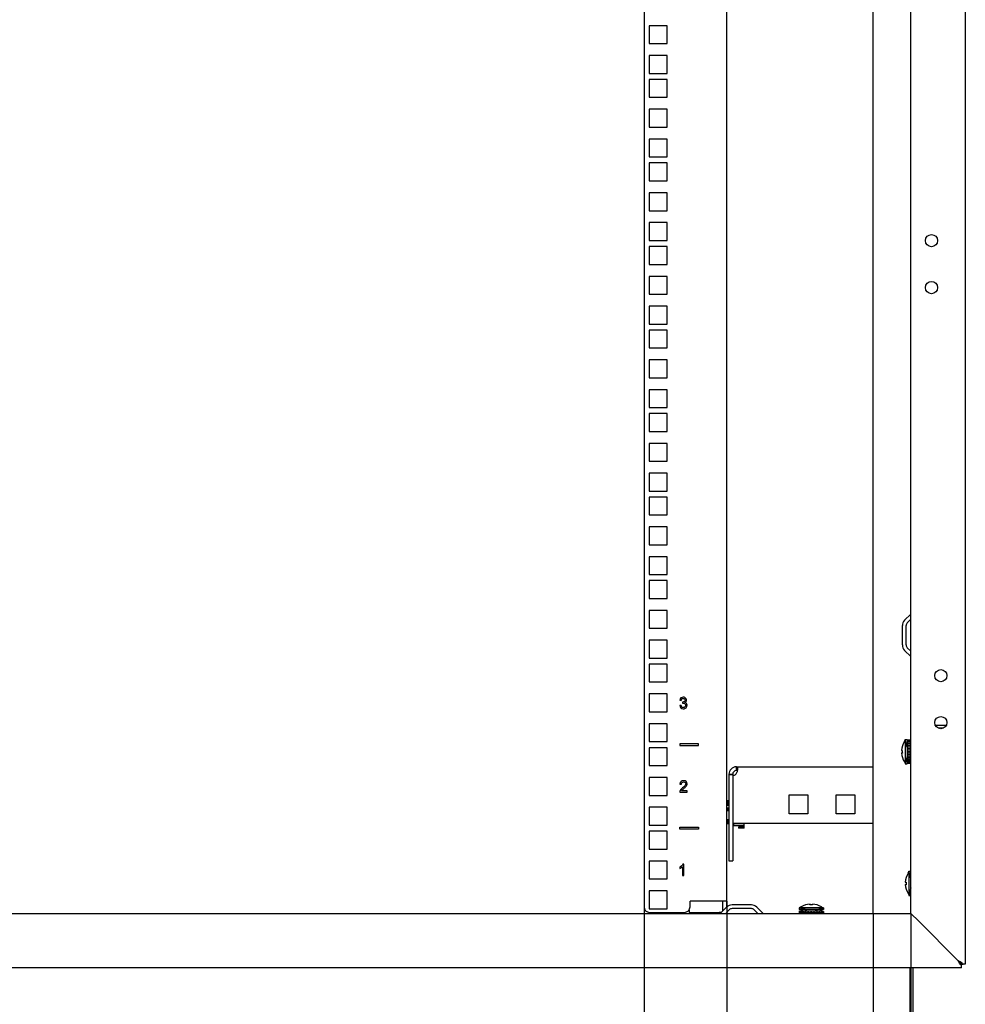
# Model space of a CAD drawing. Units: millimetres. Extents: x 0 to 841, y 0 to 594.
# Drawn here: x 502 to 553, y 198 to 251 of the extents above; entities that cross this region are included whole.
import ezdxf

# ---------------------------------------------------------------- set-up
doc = ezdxf.new("R2010")
doc.units = ezdxf.units.MM
doc.header["$LTSCALE"] = 46.255
doc.layers.get('0').update_dxf_attribs({"linetype": 'CONTINUOUS'})
for name, color, linetype in [('02___PRT_ALL_AXES', 7, 'CONTINUOUS'), ('07__ASM_ALL_ANNOTATION', 7, 'CONTINUOUS'), ('ALL_AXES', 7, 'CONTINUOUS'), ('ALL_FEATURES', 7, 'CONTINUOUS'), ('AXIS', 7, 'CONTINUOUS')]:
    doc.layers.add(name, color=color, linetype=linetype)
doc.styles.get("Standard").update_dxf_attribs({"font": 'gost.ttf'})
doc.dimstyles.new('DIMSTYLE_2', dxfattribs={"dimtxt": 3.5, "dimasz": 4, "dimexe": 0.5, "dimexo": 0, "dimgap": 0.875, "dimtad": 1, "dimdec": 3, "dimlfac": 10, "dimtxsty": 'STANDARD', "dimblk": '_FILLED', "dimblk1": '_FILLED', "dimblk2": '_FILLED', "dimcen": 0.09, "dimadec": 0, "dimazin": 0, "dimtp": 0.8, "dimtm": 0.8, "dimtfac": 1, "dimtdec": 3, "dimtofl": 0, "dimtmove": 0, "dimatfit": 3, "dimldrblk": '_FILLED', "dimfxl": 1, "dimtolj": 1, "dimarcsym": 0})
doc.dimstyles.new('DIMSTYLE_3', dxfattribs={"dimtxt": 3.5, "dimasz": 4, "dimexe": 0.5, "dimexo": 0, "dimgap": 0.875, "dimtad": 1, "dimdec": 0, "dimlfac": 10, "dimtxsty": 'STANDARD', "dimblk": '_FILLED', "dimblk1": '_FILLED', "dimblk2": '_FILLED', "dimcen": 0.09, "dimadec": 0, "dimazin": 0, "dimtp": 0.8, "dimtm": 0.8, "dimtfac": 1, "dimtdec": 0, "dimtofl": 0, "dimtmove": 0, "dimatfit": 3, "dimldrblk": '_FILLED', "dimfxl": 1, "dimtolj": 1, "dimarcsym": 0})

# ---------------------------------------------------------------- blocks, each defined once
blk = doc.blocks.new('_FILLED')
at = {"color": 0, "linetype": 'ByBlock'}
blk.add_solid([(0, 0), (-1, 0.125), (-1, -0.125)], dxfattribs=at)
blk = doc.blocks.new('*D3')
at = {"layer": '07__ASM_ALL_ANNOTATION', "color": 2, "linetype": 'Continuous'}
for p, q in [((476.279, 203.302), (476.279, 147.152)), ((549.779, 203.302), (549.779, 147.152)), ((476.279, 147.652), (513.029, 147.652)), ((549.779, 147.652), (513.029, 147.652))]:
    blk.add_line(p, q, dxfattribs=at)
at = {"layer": '07__ASM_ALL_ANNOTATION', "color": 2, "linetype": 'Continuous', "xscale": 4, "yscale": 4, "zscale": 4, "rotation": 180}
blk.add_blockref('_FILLED', (476.279, 147.652), dxfattribs=at)
at = {"layer": '07__ASM_ALL_ANNOTATION', "color": 2, "linetype": 'Continuous', "xscale": 4, "yscale": 4, "zscale": 4}
blk.add_blockref('_FILLED', (549.779, 147.652), dxfattribs=at)
at = {"layer": '07__ASM_ALL_ANNOTATION', "color": 2, "linetype": 'Continuous', "insert": (513.029, 152.027), "char_height": 3.5, "width": 6.34375, "attachment_point": 2, "line_spacing_factor": 0.9}
blk.add_mtext('735', dxfattribs=at)
blk = doc.blocks.new('*D4')
at = {"layer": '07__ASM_ALL_ANNOTATION', "color": 2, "linetype": 'Continuous'}
for p, q in [((486.079, 203.952), (486.079, 164.56)), ((539.979, 203.952), (539.979, 164.56)), ((486.079, 165.06), (513.029, 165.06)), ((539.979, 165.06), (513.029, 165.06))]:
    blk.add_line(p, q, dxfattribs=at)
at = {"layer": '07__ASM_ALL_ANNOTATION', "color": 2, "linetype": 'Continuous', "xscale": 4, "yscale": 4, "zscale": 4, "rotation": 180}
blk.add_blockref('_FILLED', (486.079, 165.06), dxfattribs=at)
at = {"layer": '07__ASM_ALL_ANNOTATION', "color": 2, "linetype": 'Continuous', "xscale": 4, "yscale": 4, "zscale": 4}
blk.add_blockref('_FILLED', (539.979, 165.06), dxfattribs=at)
at = {"layer": '07__ASM_ALL_ANNOTATION', "color": 2, "linetype": 'Continuous', "insert": (513.029, 169.435), "char_height": 3.5, "width": 6.34375, "attachment_point": 2, "line_spacing_factor": 0.9}
blk.add_mtext('539', dxfattribs=at)
blk = doc.blocks.new('*D5')
at = {"layer": '07__ASM_ALL_ANNOTATION', "color": 2, "linetype": 'Continuous'}
for p, q in [((490.479, 203.652), (490.479, 172.529)), ((535.579, 203.652), (535.579, 172.529)), ((490.479, 173.029), (513.029, 173.029)), ((535.579, 173.029), (513.029, 173.029))]:
    blk.add_line(p, q, dxfattribs=at)
at = {"layer": '07__ASM_ALL_ANNOTATION', "color": 2, "linetype": 'Continuous', "xscale": 4, "yscale": 4, "zscale": 4, "rotation": 180}
blk.add_blockref('_FILLED', (490.479, 173.029), dxfattribs=at)
at = {"layer": '07__ASM_ALL_ANNOTATION', "color": 2, "linetype": 'Continuous', "xscale": 4, "yscale": 4, "zscale": 4}
blk.add_blockref('_FILLED', (535.579, 173.029), dxfattribs=at)
at = {"layer": '07__ASM_ALL_ANNOTATION', "color": 2, "linetype": 'Continuous', "insert": (513.029, 177.404), "char_height": 3.5, "width": 5.82904, "attachment_point": 2, "line_spacing_factor": 0.9}
blk.add_mtext('451', dxfattribs=at)
blk = doc.blocks.new('*D30')
at = {"layer": '07__ASM_ALL_ANNOTATION', "color": 2, "linetype": 'Continuous'}
for p, q in [((478.279, 203.302), (478.279, 155.435)), ((547.779, 203.302), (547.779, 155.435)), ((478.279, 155.935), (513.029, 155.935)), ((547.779, 155.935), (513.029, 155.935))]:
    blk.add_line(p, q, dxfattribs=at)
at = {"layer": '07__ASM_ALL_ANNOTATION', "color": 2, "linetype": 'Continuous', "xscale": 4, "yscale": 4, "zscale": 4, "rotation": 180}
blk.add_blockref('_FILLED', (478.279, 155.935), dxfattribs=at)
at = {"layer": '07__ASM_ALL_ANNOTATION', "color": 2, "linetype": 'Continuous', "xscale": 4, "yscale": 4, "zscale": 4}
blk.add_blockref('_FILLED', (547.779, 155.935), dxfattribs=at)
at = {"layer": '07__ASM_ALL_ANNOTATION', "color": 2, "linetype": 'Continuous', "insert": (513.029, 160.31), "char_height": 3.5, "width": 6.58824, "attachment_point": 2, "line_spacing_factor": 0.9}
blk.add_mtext('695', dxfattribs=at)

msp = doc.modelspace()

# ---------------------------------------------------------------- linework, layer by layer
at = {"color": 3, "linetype": 'Continuous'}
for p, q in [((552.6786, 415.10164), (552.6786, 200.60164)), ((547.7786, 203.30164), (547.7786, 412.40164)), ((549.7786, 203.30164), (549.7786, 412.40164)), ((535.5786, 412.05164), (535.5786, 203.65164)), ((539.9786, 203.65164), (539.9786, 412.05164)), ((549.44869, 218.90457), (549.77567, 219.23155)), ((549.3286, 217.58862), (549.3286, 218.61465)), ((549.77567, 216.97172), (549.44869, 217.29871)), ((540.4986, 211.10164), (547.7786, 211.10164)), ((543.2986, 209.60164), (544.2986, 209.60164)), ((543.2986, 208.60164), (543.2986, 209.60164)), ((544.2986, 209.60164), (544.2986, 208.60164)), ((545.7986, 209.60164), (546.7986, 209.60164)), ((545.7986, 208.60164), (545.7986, 209.60164)), ((546.7986, 209.60164), (546.7986, 208.60164)), ((544.2986, 208.60164), (543.2986, 208.60164)), ((546.7986, 208.60164), (545.7986, 208.60164)), ((540.2986, 208.10164), (547.7786, 208.10164)), ((539.9786, 203.95164), (538.0286, 203.95164)), ((538.0286, 203.65164), (538.0286, 203.95164)), ((535.8786, 203.35164), (537.7286, 203.35164)), ((539.97567, 203.63155), (539.64869, 203.30457)), ((541.29162, 203.75164), (540.26559, 203.75164)), ((541.90852, 203.30457), (541.58153, 203.63155)), ((476.2786, 203.30164), (549.7786, 203.30164)), ((549.7786, 203.30164), (549.79605, 203.28419)), ((549.79605, 203.28419), (550.1786, 202.90164)), ((550.1786, 202.90164), (552.2786, 200.80164)), ((552.4786, 200.40164), (473.5786, 200.40164)), ((552.4786, 200.40164), (552.4786, 200.51879)), ((552.6786, 200.60164), (552.56145, 200.60164))]:
    msp.add_line(p, q, dxfattribs=at)
at = {"color": 7, "linetype": 'Continuous'}
for p, q in [((549.5286, 217.58862), (549.5286, 218.61465)), ((549.59011, 218.76314), (549.7786, 218.95164)), ((549.7786, 217.25164), (549.59011, 217.44013)), ((549.4386, 212.4445), (549.4786, 212.50164)), ((549.4386, 212.4445), (549.4386, 212.44059)), ((549.4786, 212.55164), (549.5786, 212.55164)), ((549.4786, 212.55163), (549.4786, 211.25164)), ((549.5786, 212.55163), (549.5786, 211.25164)), ((549.7386, 212.52664), (549.6386, 212.52664)), ((549.6386, 211.27664), (549.6386, 212.52664)), ((549.7386, 212.50508), (549.6386, 212.50508)), ((549.7386, 212.4424), (549.6386, 212.4424)), ((549.7386, 212.34287), (549.6386, 212.34287)), ((549.7386, 211.27664), (549.7386, 212.52664)), ((549.28211, 211.96664), (549.32629, 211.96664)), ((549.28211, 211.83664), (549.32638, 211.83664)), ((549.32719, 211.82464), (549.28297, 211.82464)), ((549.5786, 212.20164), (549.6386, 212.20164)), ((549.7386, 212.21327), (549.6386, 212.21327)), ((549.7386, 212.06243), (549.6386, 212.06243)), ((549.7386, 211.90264), (549.6386, 211.90264)), ((549.6386, 211.90164), (549.7386, 211.90164)), ((549.7386, 211.90064), (549.6386, 211.90064)), ((549.7386, 211.75737), (549.6386, 211.75737)), ((549.7386, 211.73891), (549.6386, 211.73891)), ((549.7386, 212.20164), (549.7786, 212.20164)), ((549.4386, 211.36268), (549.4386, 211.35878)), ((549.4386, 211.35878), (549.4786, 211.30164)), ((549.4786, 211.25164), (549.5786, 211.25164)), ((549.5786, 211.60164), (549.6386, 211.60164)), ((549.7386, 211.62193), (549.6386, 211.62193)), ((549.7386, 211.58827), (549.6386, 211.58827)), ((549.7386, 211.50556), (549.6386, 211.50556)), ((549.7386, 211.45899), (549.6386, 211.45899)), ((549.7386, 211.41617), (549.6386, 211.41617)), ((549.7386, 211.35987), (549.6386, 211.35987)), ((549.7386, 211.29768), (549.6386, 211.29768)), ((549.7386, 211.27664), (549.6386, 211.27664)), ((549.7386, 211.60164), (549.7786, 211.60164)), ((540.0986, 210.70164), (540.2986, 210.70164)), ((540.4839, 211.10137), (540.49125, 210.9015)), ((540.48793, 211.10056), (540.48793, 210.9011)), ((540.0536, 209.28664), (540.0136, 209.28664)), ((540.0136, 209.28664), (540.0136, 209.06164)), ((540.0536, 209.10164), (540.0536, 209.28664)), ((540.0986, 209.10164), (540.0536, 209.10164)), ((539.9786, 208.81164), (540.0986, 208.81164)), ((540.0136, 209.06164), (540.0986, 209.06164)), ((540.0136, 208.92164), (540.0986, 208.92164)), ((540.0136, 208.81164), (540.0136, 208.92164)), ((540.0536, 208.81164), (540.0536, 208.92164)), ((539.9786, 208.21164), (540.0136, 208.21164)), ((540.0136, 208.31164), (540.0136, 208.08664)), ((540.0136, 208.08664), (540.0536, 208.08664)), ((540.0536, 208.27164), (540.0986, 208.27164)), ((540.0536, 208.08664), (540.0536, 208.27164)), ((540.0536, 208.21164), (540.0986, 208.21164)), ((540.0536, 208.10164), (540.0986, 208.10164)), ((540.2986, 208.08664), (540.9036, 208.08664)), ((540.3386, 208.10164), (540.3386, 207.97164)), ((540.9036, 207.84164), (540.9036, 208.10164)), ((540.3386, 207.97164), (540.9036, 207.97164)), ((540.8636, 207.88164), (540.6036, 207.88164)), ((540.6036, 207.88164), (540.6036, 207.84164)), ((540.9036, 207.84164), (540.6036, 207.84164)), ((540.8636, 207.88164), (540.8636, 207.97164)), ((540.0986, 206.10164), (540.2986, 206.10164)), ((549.6386, 205.4445), (549.6786, 205.50164)), ((549.6386, 205.4445), (549.6386, 205.44059)), ((549.6786, 205.55164), (549.7786, 205.55164)), ((549.6786, 205.55163), (549.6786, 204.25164)), ((549.48211, 204.96664), (549.52629, 204.96664)), ((549.48211, 204.83664), (549.52638, 204.83664)), ((549.52719, 204.82464), (549.48297, 204.82464)), ((549.6386, 204.36268), (549.6386, 204.35878)), ((549.6386, 204.35878), (549.6786, 204.30164)), ((539.7786, 203.43448), (539.7786, 203.95164)), ((549.6786, 204.25164), (549.7786, 204.25164)), ((537.9786, 203.49183), (537.9786, 203.35164)), ((537.9786, 203.35164), (538.3786, 203.35164)), ((539.6786, 203.35164), (539.5786, 203.35164)), ((540.1171, 203.49013), (539.9286, 203.30164)), ((541.29162, 203.55164), (540.26559, 203.55164)), ((541.6286, 203.30164), (541.44011, 203.49013)), ((543.8286, 203.60164), (543.8286, 203.50164)), ((543.8286, 203.40164), (543.8286, 203.30164)), ((545.1286, 203.60164), (543.82861, 203.60164)), ((545.1286, 203.50164), (543.82861, 203.50164)), ((543.8536, 203.40164), (543.82861, 203.40164)), ((543.8536, 203.44164), (545.1036, 203.44164)), ((543.8536, 203.34164), (543.8536, 203.44164)), ((543.8536, 203.34164), (545.1036, 203.34164)), ((543.87464, 203.34164), (543.87464, 203.44164)), ((543.93574, 203.64164), (543.8786, 203.60164)), ((543.93965, 203.64164), (543.93574, 203.64164)), ((543.93684, 203.34164), (543.93684, 203.44164)), ((543.99314, 203.34164), (543.99314, 203.44164)), ((544.03595, 203.34164), (544.03595, 203.44164)), ((544.08252, 203.34164), (544.08252, 203.44164)), ((544.16524, 203.34164), (544.16524, 203.44164)), ((544.1786, 203.50164), (544.1786, 203.44164)), ((544.1786, 203.34164), (544.1786, 203.30164)), ((544.1989, 203.34164), (544.1989, 203.44164)), ((544.31588, 203.34164), (544.31588, 203.44164)), ((544.33433, 203.34164), (544.33433, 203.44164)), ((544.4016, 203.75305), (544.4016, 203.79727)), ((544.4136, 203.79813), (544.4136, 203.75386)), ((544.4776, 203.34164), (544.4776, 203.44164)), ((544.4786, 203.44164), (544.4786, 203.34164)), ((544.4796, 203.34164), (544.4796, 203.44164)), ((544.5436, 203.79813), (544.5436, 203.75395)), ((544.6394, 203.34164), (544.6394, 203.44164)), ((544.7786, 203.50164), (544.7786, 203.44164)), ((544.7786, 203.34164), (544.7786, 203.30164)), ((544.79024, 203.34164), (544.79024, 203.44164)), ((544.91984, 203.34164), (544.91984, 203.44164)), ((545.02146, 203.64164), (545.01756, 203.64164)), ((545.01937, 203.34164), (545.01937, 203.44164)), ((545.02146, 203.64164), (545.0786, 203.60164)), ((545.08205, 203.34164), (545.08205, 203.44164)), ((545.1036, 203.34164), (545.1036, 203.44164)), ((545.1286, 203.40164), (545.1036, 203.40164)), ((545.1286, 203.60164), (545.1286, 203.50164)), ((545.1286, 203.40164), (545.1286, 203.30164)), ((552.2786, 200.80164), (552.33755, 200.74269)), ((552.33755, 200.74269), (552.34796, 200.73228)), ((552.4056, 200.67464), (552.34796, 200.73228)), ((552.34796, 200.73228), (552.4056, 200.67464)), ((552.41703, 200.66321), (552.4056, 200.67464)), ((552.41703, 200.66321), (552.4786, 200.60164)), ((552.4786, 200.60164), (552.56145, 200.60164)), ((552.4786, 200.51879), (552.4786, 200.60164))]:
    msp.add_line(p, q, dxfattribs=at)
at = {"color": 4, "linetype": 'Continuous'}
for p, q in [((537.55227, 214.36985), (537.4786, 214.36003)), ((537.48597, 214.64857), (537.55964, 214.63547)), ((537.63208, 214.55034), (537.6239, 214.48568)), ((538.4786, 212.32914), (537.4786, 212.32914)), ((537.4786, 212.32914), (537.4786, 212.22914)), ((537.4786, 212.22914), (538.4786, 212.22914)), ((538.4786, 212.22914), (538.4786, 212.32914)), ((537.49334, 210.18556), (537.56905, 210.17778)), ((537.47942, 209.75664), (537.87601, 209.75664)), ((537.87601, 209.82744), (537.58174, 209.82744)), ((537.87601, 209.75664), (537.87601, 209.82744)), ((537.4786, 207.88414), (538.4786, 207.88414)), ((537.4786, 207.78414), (537.4786, 207.88414)), ((538.4786, 207.78414), (537.4786, 207.78414)), ((538.4786, 207.88414), (538.4786, 207.78414)), ((537.4786, 205.76348), (537.4786, 205.69226)), ((537.62594, 205.78108), (537.62594, 205.31164)), ((537.69961, 205.91409), (537.65214, 205.91409)), ((537.69961, 205.31164), (537.69961, 205.91409)), ((537.62594, 205.31164), (537.69961, 205.31164))]:
    msp.add_line(p, q, dxfattribs=at)
at = {"color": 2, "linetype": 'Continuous'}
for p, q in [((549.5786, 212.15164), (549.4786, 212.55164)), ((549.6386, 212.15164), (549.5786, 212.15164)), ((549.7786, 212.15164), (549.7386, 212.15164)), ((549.5786, 211.65164), (549.4786, 211.25164)), ((549.6386, 211.65164), (549.5786, 211.65164)), ((549.7786, 211.65164), (549.7386, 211.65164)), ((540.0986, 208.76164), (539.9786, 208.76164)), ((540.0136, 208.26164), (539.9786, 208.26164)), ((540.0986, 208.26164), (540.0536, 208.26164)), ((549.7786, 205.15164), (549.6786, 205.55164)), ((549.7786, 204.65164), (549.6786, 204.25164)), ((544.2286, 203.50164), (543.8286, 203.60164)), ((543.8536, 203.39539), (543.8286, 203.40164)), ((544.1786, 203.31414), (544.0686, 203.34164)), ((544.2286, 203.44164), (544.2286, 203.50164)), ((544.2286, 203.30164), (544.2286, 203.34164)), ((544.7286, 203.50164), (545.1286, 203.60164)), ((544.7286, 203.44164), (544.7286, 203.50164)), ((544.7286, 203.30164), (544.7286, 203.34164)), ((544.7786, 203.31414), (544.8886, 203.34164)), ((545.1036, 203.39539), (545.1286, 203.40164))]:
    msp.add_line(p, q, dxfattribs=at)
at = {"color": 3, "linetype": 'Continuous'}
for centre in [(550.8786, 239.10164), (550.8786, 236.60164), (551.3786, 215.95164), (551.3786, 213.45164)]:
    msp.add_circle(centre, 0.325, dxfattribs=at)
for centre, radius, start, end in [((549.7386, 218.61465), 0.41, 135, 180), ((549.7386, 217.58862), 0.41, 180, 225), ((540.4986, 210.70164), 0.4, 91.533597, 180), ((540.0821, 211.00664), 0.49002, 345.225493, 347.738012), ((535.8786, 203.65164), 0.3, 180, 270), ((537.7286, 203.65164), 0.3, 270, 360), ((540.26559, 203.34164), 0.41, 90, 135), ((541.29162, 203.34164), 0.41, 45, 90)]:
    msp.add_arc(centre, radius, start, end, dxfattribs=at)
at = {"color": 7, "linetype": 'Continuous'}
for centre, radius, start, end in [((549.7386, 218.61465), 0.21, 135, 180), ((549.7386, 217.58862), 0.21, 180, 225), ((550.27491, 211.90164), 0.99493, 147.200556, 176.254124), ((550.27491, 211.90164), 0.99493, 183.745876, 212.799444), ((550.27491, 211.90164), 0.95085, 176.080194, 184.644928), ((540.4986, 210.70164), 0.2, 92.106472, 180), ((540.47165, 210.59464), 0.30688, 86.314509, 86.959419), ((540.47456, 210.63821), 0.26322, 84.673211, 86.337732), ((550.47491, 204.90164), 0.99493, 147.200556, 176.254124), ((550.47491, 204.90164), 0.95085, 176.080194, 184.644928), ((550.47491, 204.90164), 0.99493, 183.745876, 212.799444), ((540.26559, 203.34164), 0.21, 90, 135), ((541.29162, 203.34164), 0.21, 45, 90), ((544.4786, 202.80533), 0.99493, 93.745876, 122.799444), ((544.4786, 202.60533), 0.99493, 115.711586, 122.799444), ((544.4786, 202.80533), 0.95085, 86.080194, 94.644928), ((544.4786, 202.80533), 0.99493, 57.200556, 86.254124), ((544.4786, 202.60533), 0.99493, 57.200556, 64.28768)]:
    msp.add_arc(centre, radius, start, end, dxfattribs=at)
at = {"color": 4, "linetype": 'Continuous'}
for points in [[(537.4786, 214.36003), (537.48351, 214.3101), (537.50316, 214.26917), (537.53785, 214.23795)], [(537.54736, 214.76317), (537.51544, 214.73615), (537.49497, 214.69768), (537.48597, 214.64857)], [(537.66646, 214.80409), (537.61898, 214.80409), (537.57928, 214.79018), (537.54736, 214.76317)], [(537.59525, 214.2794), (537.57478, 214.29782), (537.56046, 214.3281), (537.55227, 214.36985)], [(537.55964, 214.63547), (537.56496, 214.67149), (537.57724, 214.6985), (537.59638, 214.71661)], [(537.59638, 214.71661), (537.6153, 214.73452), (537.63945, 214.74352), (537.6681, 214.74352)], [(537.6239, 214.48568), (537.64436, 214.491), (537.66196, 214.49386), (537.67587, 214.49386)], [(537.64395, 214.54952), (537.64068, 214.54952), (537.63699, 214.54952), (537.63208, 214.55034)], [(537.72861, 214.57417), (537.7033, 214.55771), (537.67506, 214.54952), (537.64395, 214.54952)], [(537.75687, 214.78273), (537.72908, 214.79673), (537.6992, 214.80409), (537.66646, 214.80409)], [(537.6681, 214.74352), (537.69675, 214.74352), (537.72049, 214.73452), (537.7387, 214.71671)], [(537.67587, 214.49386), (537.70984, 214.49386), (537.73808, 214.48281), (537.76019, 214.46071)], [(537.76632, 214.6498), (537.76632, 214.61542), (537.75364, 214.59045), (537.72861, 214.57417)], [(537.7387, 214.71671), (537.75691, 214.69891), (537.76632, 214.67681), (537.76632, 214.6498)], [(537.81985, 214.72546), (537.80521, 214.74966), (537.78433, 214.76889), (537.75687, 214.78273)], [(537.79334, 214.37722), (537.79334, 214.34161), (537.78106, 214.31173), (537.75742, 214.28789)], [(537.75937, 214.5266), (537.78638, 214.53888), (537.80725, 214.55607), (537.82117, 214.57735)], [(537.84204, 214.47544), (537.8224, 214.50123), (537.79456, 214.51842), (537.75937, 214.5266)], [(537.76019, 214.46071), (537.78229, 214.43861), (537.79334, 214.41078), (537.79334, 214.37722)], [(537.81411, 214.24553), (537.85227, 214.28186), (537.87151, 214.32647), (537.87151, 214.37885)], [(537.84204, 214.64816), (537.84204, 214.67517), (537.83467, 214.70096), (537.81985, 214.72546)], [(537.82117, 214.57735), (537.83508, 214.59864), (537.84204, 214.62196), (537.84204, 214.64816)], [(537.87151, 214.37885), (537.87151, 214.41733), (537.86169, 214.44966), (537.84204, 214.47544)], [(537.53785, 214.23795), (537.57274, 214.20655), (537.61653, 214.191), (537.66933, 214.191)], [(537.66974, 214.25198), (537.64027, 214.25198), (537.61571, 214.26098), (537.59525, 214.2794)], [(537.66933, 214.191), (537.72744, 214.191), (537.77574, 214.209), (537.81411, 214.24553)], [(537.75742, 214.28789), (537.73358, 214.26385), (537.70411, 214.25198), (537.66974, 214.25198)], [(537.55177, 210.31458), (537.51789, 210.28501), (537.49825, 210.24204), (537.49334, 210.18556)], [(537.68815, 210.35909), (537.63085, 210.35909), (537.58542, 210.34395), (537.55177, 210.31458)], [(537.56905, 210.17778), (537.56905, 210.21544), (537.5801, 210.2449), (537.60139, 210.26619)], [(537.60139, 210.26619), (537.62267, 210.28747), (537.65091, 210.29811), (537.68652, 210.29811)], [(537.68652, 210.29811), (537.72008, 210.29811), (537.74709, 210.28788), (537.76796, 210.26782)], [(537.82485, 210.31121), (537.79129, 210.34313), (537.74545, 210.35909), (537.68815, 210.35909)], [(537.79948, 210.19415), (537.79948, 210.16632), (537.78802, 210.13645), (537.7651, 210.10534)], [(537.76796, 210.26782), (537.78883, 210.24777), (537.79948, 210.22321), (537.79948, 210.19415)], [(537.81145, 210.04836), (537.83426, 210.07383), (537.85064, 210.09838), (537.86053, 210.12168)], [(537.87519, 210.19252), (537.87519, 210.23958), (537.85841, 210.27928), (537.82485, 210.31121)], [(537.86053, 210.12168), (537.87028, 210.14463), (537.87519, 210.16837), (537.87519, 210.19252)], [(537.48769, 209.80792), (537.48147, 209.79143), (537.4786, 209.77424), (537.47942, 209.75664)], [(537.53631, 209.88761), (537.51421, 209.86141), (537.49784, 209.83481), (537.48769, 209.80792)], [(537.63287, 209.9785), (537.59074, 209.94409), (537.55841, 209.9138), (537.53631, 209.88761)], [(537.58174, 209.82744), (537.58993, 209.84054), (537.60016, 209.85405), (537.61274, 209.86724)], [(537.61274, 209.86724), (537.62512, 209.88024), (537.65377, 209.90561), (537.69795, 209.94289)], [(537.7651, 210.10534), (537.74218, 210.07424), (537.69798, 210.03167), (537.63287, 209.9785)], [(537.69795, 209.94289), (537.75077, 209.98747), (537.78843, 210.02267), (537.81145, 210.04836)], [(537.58666, 205.83386), (537.55555, 205.80604), (537.51953, 205.78271), (537.4786, 205.76348)], [(537.4786, 205.69226), (537.50152, 205.70045), (537.52731, 205.71314), (537.55605, 205.73018)], [(537.55605, 205.73018), (537.58461, 205.74711), (537.60793, 205.76389), (537.62594, 205.78108)], [(537.65214, 205.91409), (537.63904, 205.8879), (537.61735, 205.8613), (537.58666, 205.83386)]]:
    msp.add_open_spline(points, degree=3, dxfattribs=at)
at = {"color": 3, "linetype": 'Continuous'}
for points, knots in [([(540.46541, 210.70164), (540.49863, 210.74073), (540.53149, 210.80181), (540.55181, 210.86607), (540.55592, 210.88168)], [0, 0, 0, 0, 0.76068606, 1, 1, 1, 1]), ([(540.49869, 211.099), (540.49694, 211.09933), (540.49336, 211.09991), (540.48976, 211.10036), (540.48793, 211.10056)], [0, 0, 0, 0, 0.49203457, 1, 1, 1, 1]), ([(540.57052, 210.98444), (540.57052, 211.01157), (540.56691, 211.06513), (540.51988, 211.09506), (540.49869, 211.099)], [0, 0, 0, 0, 0.55730197, 1, 1, 1, 1])]:
    msp.add_open_spline(points, degree=3, knots=knots, dxfattribs=at)
at = {"color": 7, "linetype": 'Continuous'}
for points in [[(540.52676, 210.89549), (540.51772, 210.89801), (540.50835, 210.89942), (540.499, 210.90029)], [(540.55466, 210.88138), (540.54689, 210.88833), (540.5368, 210.8927), (540.52676, 210.89549)]]:
    msp.add_open_spline(points, degree=3, dxfattribs=at)
at = {"color": 3, "linetype": 'Continuous'}
for points in [[(540.56095, 210.90257), (540.56678, 210.92942), (540.57051, 210.95696), (540.57052, 210.98444)], [(552.34527, 200.69811), (552.32268, 200.73238), (552.30064, 200.76701), (552.2786, 200.80164)], [(552.40219, 200.72165), (552.36141, 200.74895), (552.32, 200.77528), (552.2786, 200.80164)], [(552.41194, 200.60165), (552.38878, 200.63314), (552.36678, 200.66548), (552.34527, 200.69811)], [(552.51053, 200.64413), (552.47554, 200.67147), (552.43909, 200.69695), (552.40219, 200.72165)], [(552.4786, 200.51879), (552.45488, 200.54514), (552.43293, 200.57309), (552.41194, 200.60165)], [(552.56144, 200.60164), (552.54502, 200.61643), (552.52795, 200.63052), (552.51053, 200.64413)]]:
    msp.add_open_spline(points, degree=3, dxfattribs=at)
at = {"layer": '02___PRT_ALL_AXES', "color": 3, "linetype": 'Continuous'}
for p, q in [((551.66649, 213.30164), (551.09072, 213.30164)), ((551.50224, 213.15164), (551.25497, 213.15164))]:
    msp.add_line(p, q, dxfattribs=at)
at = {"layer": '02___PRT_ALL_AXES', "color": 7, "linetype": 'Continuous'}
for p, q in [((549.7286, 200.40164), (549.7286, 194.21144)), ((549.8786, 200.40164), (549.8786, 194.21144))]:
    msp.add_line(p, q, dxfattribs=at)
at = {"layer": 'ALL_AXES', "color": 3, "linetype": 'Continuous'}
msp.add_line((552.2786, 200.80164), (550.1786, 202.90164), dxfattribs=at)
at = {"layer": 'ALL_FEATURES', "color": 3, "linetype": 'Continuous'}
for p, q in [((536.8036, 250.53664), (535.8536, 250.53664)), ((535.8536, 250.53664), (535.8536, 249.58664)), ((536.8036, 249.58664), (536.8036, 250.53664)), ((535.8536, 249.58664), (536.8036, 249.58664)), ((536.8036, 248.94914), (535.8536, 248.94914)), ((535.8536, 248.94914), (535.8536, 247.99914)), ((536.8036, 247.99914), (536.8036, 248.94914)), ((535.8536, 247.99914), (536.8036, 247.99914)), ((536.8036, 247.67914), (535.8536, 247.67914)), ((535.8536, 247.67914), (535.8536, 246.72914)), ((536.8036, 246.72914), (536.8036, 247.67914)), ((535.8536, 246.72914), (536.8036, 246.72914)), ((536.8036, 246.09164), (535.8536, 246.09164)), ((535.8536, 246.09164), (535.8536, 245.14164)), ((536.8036, 245.14164), (536.8036, 246.09164)), ((535.8536, 245.14164), (536.8036, 245.14164)), ((536.8036, 244.50414), (535.8536, 244.50414)), ((535.8536, 244.50414), (535.8536, 243.55414)), ((536.8036, 243.55414), (536.8036, 244.50414)), ((535.8536, 243.55414), (536.8036, 243.55414)), ((536.8036, 243.23414), (535.8536, 243.23414)), ((535.8536, 243.23414), (535.8536, 242.28414)), ((536.8036, 242.28414), (536.8036, 243.23414)), ((535.8536, 242.28414), (536.8036, 242.28414)), ((536.8036, 241.64664), (535.8536, 241.64664)), ((535.8536, 241.64664), (535.8536, 240.69664)), ((536.8036, 240.69664), (536.8036, 241.64664)), ((535.8536, 240.69664), (536.8036, 240.69664)), ((536.8036, 240.05914), (535.8536, 240.05914)), ((535.8536, 240.05914), (535.8536, 239.10914)), ((536.8036, 239.10914), (536.8036, 240.05914)), ((535.8536, 239.10914), (536.8036, 239.10914)), ((536.8036, 238.78914), (535.8536, 238.78914)), ((535.8536, 238.78914), (535.8536, 237.83914)), ((536.8036, 237.83914), (536.8036, 238.78914)), ((535.8536, 237.83914), (536.8036, 237.83914)), ((536.8036, 237.20164), (535.8536, 237.20164)), ((535.8536, 237.20164), (535.8536, 236.25164)), ((536.8036, 236.25164), (536.8036, 237.20164)), ((535.8536, 236.25164), (536.8036, 236.25164)), ((536.8036, 235.61414), (535.8536, 235.61414)), ((535.8536, 235.61414), (535.8536, 234.66414)), ((536.8036, 234.66414), (536.8036, 235.61414)), ((535.8536, 234.66414), (536.8036, 234.66414)), ((536.8036, 234.34414), (535.8536, 234.34414)), ((535.8536, 234.34414), (535.8536, 233.39414)), ((536.8036, 233.39414), (536.8036, 234.34414)), ((535.8536, 233.39414), (536.8036, 233.39414)), ((536.8036, 232.75664), (535.8536, 232.75664)), ((535.8536, 232.75664), (535.8536, 231.80664)), ((536.8036, 231.80664), (536.8036, 232.75664)), ((535.8536, 231.80664), (536.8036, 231.80664)), ((536.8036, 231.16914), (535.8536, 231.16914)), ((535.8536, 231.16914), (535.8536, 230.21914)), ((536.8036, 230.21914), (536.8036, 231.16914)), ((535.8536, 230.21914), (536.8036, 230.21914)), ((536.8036, 229.89914), (535.8536, 229.89914)), ((535.8536, 229.89914), (535.8536, 228.94914)), ((536.8036, 228.94914), (536.8036, 229.89914)), ((535.8536, 228.94914), (536.8036, 228.94914)), ((536.8036, 228.31164), (535.8536, 228.31164)), ((535.8536, 228.31164), (535.8536, 227.36164)), ((536.8036, 227.36164), (536.8036, 228.31164)), ((535.8536, 227.36164), (536.8036, 227.36164)), ((536.8036, 226.72414), (535.8536, 226.72414)), ((535.8536, 226.72414), (535.8536, 225.77414)), ((536.8036, 225.77414), (536.8036, 226.72414)), ((535.8536, 225.77414), (536.8036, 225.77414)), ((536.8036, 225.45414), (535.8536, 225.45414)), ((535.8536, 225.45414), (535.8536, 224.50414)), ((536.8036, 224.50414), (536.8036, 225.45414)), ((535.8536, 224.50414), (536.8036, 224.50414)), ((536.8036, 223.86664), (535.8536, 223.86664)), ((535.8536, 223.86664), (535.8536, 222.91664)), ((536.8036, 222.91664), (536.8036, 223.86664)), ((535.8536, 222.91664), (536.8036, 222.91664)), ((536.8036, 222.27914), (535.8536, 222.27914)), ((535.8536, 222.27914), (535.8536, 221.32914)), ((536.8036, 221.32914), (536.8036, 222.27914)), ((535.8536, 221.32914), (536.8036, 221.32914)), ((536.8036, 221.00914), (535.8536, 221.00914)), ((535.8536, 221.00914), (535.8536, 220.05914)), ((536.8036, 220.05914), (536.8036, 221.00914)), ((535.8536, 220.05914), (536.8036, 220.05914)), ((536.8036, 219.42164), (535.8536, 219.42164)), ((535.8536, 219.42164), (535.8536, 218.47164)), ((536.8036, 218.47164), (536.8036, 219.42164)), ((535.8536, 218.47164), (536.8036, 218.47164)), ((536.8036, 217.83414), (535.8536, 217.83414)), ((535.8536, 217.83414), (535.8536, 216.88414)), ((536.8036, 216.88414), (536.8036, 217.83414)), ((535.8536, 216.88414), (536.8036, 216.88414)), ((536.8036, 216.56414), (535.8536, 216.56414)), ((535.8536, 216.56414), (535.8536, 215.61414)), ((536.8036, 215.61414), (536.8036, 216.56414)), ((535.8536, 215.61414), (536.8036, 215.61414)), ((536.8036, 214.97664), (535.8536, 214.97664)), ((535.8536, 214.97664), (535.8536, 214.02664)), ((536.8036, 214.02664), (536.8036, 214.97664)), ((535.8536, 214.02664), (536.8036, 214.02664)), ((536.8036, 213.38914), (535.8536, 213.38914)), ((535.8536, 213.38914), (535.8536, 212.43914)), ((536.8036, 212.43914), (536.8036, 213.38914)), ((535.8536, 212.43914), (536.8036, 212.43914)), ((536.8036, 212.11914), (535.8536, 212.11914)), ((535.8536, 212.11914), (535.8536, 211.16914)), ((536.8036, 211.16914), (536.8036, 212.11914)), ((535.8536, 211.16914), (536.8036, 211.16914)), ((536.8036, 210.53164), (535.8536, 210.53164)), ((535.8536, 210.53164), (535.8536, 209.58164)), ((536.8036, 209.58164), (536.8036, 210.53164)), ((535.8536, 209.58164), (536.8036, 209.58164)), ((536.8036, 208.94414), (535.8536, 208.94414)), ((535.8536, 208.94414), (535.8536, 207.99414)), ((536.8036, 207.99414), (536.8036, 208.94414)), ((535.8536, 207.99414), (536.8036, 207.99414)), ((536.8036, 207.67414), (535.8536, 207.67414)), ((535.8536, 207.67414), (535.8536, 206.72414)), ((536.8036, 206.72414), (536.8036, 207.67414)), ((535.8536, 206.72414), (536.8036, 206.72414)), ((536.8036, 206.08664), (535.8536, 206.08664)), ((535.8536, 206.08664), (535.8536, 205.13664)), ((536.8036, 205.13664), (536.8036, 206.08664)), ((535.8536, 205.13664), (536.8036, 205.13664)), ((536.8036, 204.49914), (535.8536, 204.49914)), ((535.8536, 204.49914), (535.8536, 203.54914)), ((536.8036, 203.54914), (536.8036, 204.49914)), ((535.8536, 203.54914), (536.8036, 203.54914))]:
    msp.add_line(p, q, dxfattribs=at)
at = {"layer": 'ALL_FEATURES', "color": 7, "linetype": 'Continuous'}
msp.add_line((538.3786, 203.35164), (539.5786, 203.35164), dxfattribs=at)
at = {"layer": 'AXIS', "color": 3, "linetype": 'Continuous'}
for p, q in [((540.0986, 210.70164), (540.0986, 206.10164)), ((540.2986, 210.63103), (540.2986, 208.10164))]:
    msp.add_line(p, q, dxfattribs=at)
at = {"layer": 'AXIS', "color": 7, "linetype": 'Continuous'}
for p, q in [((540.0986, 210.68386), (540.2986, 210.68386)), ((540.2986, 210.70164), (540.2986, 210.63103)), ((540.2986, 208.10164), (540.2986, 206.10164))]:
    msp.add_line(p, q, dxfattribs=at)
at = {"layer": 'AXIS', "color": 3, "linetype": 'Continuous'}
msp.add_arc((540.27052, 210.92972), 0.3, 275.370676, 310.512396, dxfattribs=at)

# ---------------------------------------------------------------- dimensions: what is measured, and where the dimension line sits
at = {"layer": '07__ASM_ALL_ANNOTATION', "color": 2, "linetype": 'Continuous'}
for base, p1, p2, dimstyle, picture, middle in [((539.9786, 165.06049), (486.0786, 203.95164), (539.9786, 203.95164), 'DIMSTYLE_3', '*D4', (513.02861, 165.06049)), ((535.5786, 173.02946), (490.4786, 203.65164), (535.5786, 203.65164), 'DIMSTYLE_3', '*D5', (513.0254, 173.02946)), ((549.7786, 147.65168), (476.2786, 203.30164), (549.7786, 203.30164), 'DIMSTYLE_2', '*D3', (513.01896, 147.65168)), ((547.7786, 155.93501), (478.2786, 203.30164), (547.7786, 203.30164), 'DIMSTYLE_2', '*D30', (513.02217, 155.93501))]:
    dim = msp.add_linear_dim(base=base, p1=p1, p2=p2, dimstyle=dimstyle, dxfattribs=at)
    dim.commit()
    dim.dimension.update_dxf_attribs({"geometry": picture, "text_midpoint": middle, "dimtype": 160})

doc.saveas('drawing.dxf')
